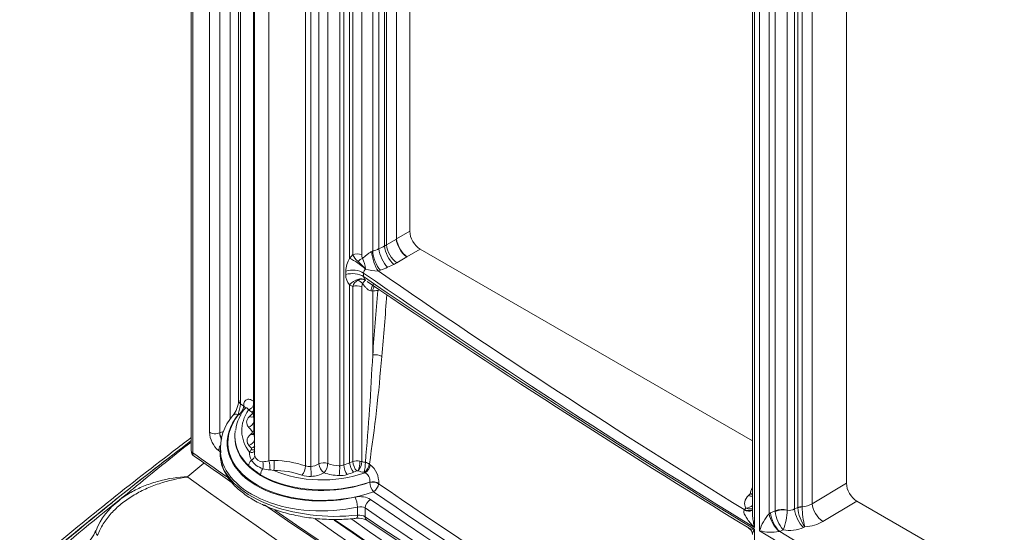
# Model space of a CAD drawing. Units: millimetres. Extents: x -3660555 to -1826227, y -13086 to 2924.
# Drawn here: x -1826983 to -1826781, y -11676 to -11571 of the extents above; entities that cross this region are included whole.
import ezdxf

# ---------------------------------------------------------------- set-up
doc = ezdxf.new("R2010")
doc.units = ezdxf.units.MM
doc.header["$LTSCALE"] = 0.2
doc.layers.add('2建築図', color=4, linetype='Continuous', lineweight=9)

msp = doc.modelspace()

# ---------------------------------------------------------------- linework, layer by layer
at = {"layer": '2建築図', "linetype": 'Continuous'}
for p, q in [((-1826947.97, -11361.88), (-1826947.97, -11659.1)), ((-1826947.64, -11362.11), (-1826947.64, -11659.64)), ((-1826944.23, -11655.38), (-1826944.23, -11364.49)), ((-1826942.12, -11365.95), (-1826942.12, -11655.51)), ((-1826940.01, -11367.41), (-1826940.01, -11652.8)), ((-1826938.24, -11500.21), (-1826938.24, -11649.03)), ((-1826937.89, -11500.77), (-1826937.89, -11649.56)), ((-1826935.19, -11505.63), (-1826935.19, -11652.19)), ((-1826935.1, -11509.11), (-1826935.1, -11655.91)), ((-1826903.16, -11511.62), (-1826903.16, -11614.2)), ((-1826934.97, -11512.47), (-1826934.97, -11659.72)), ((-1826905.93, -11615.8), (-1826905.93, -11513.02)), ((-1826905.87, -11512.98), (-1826905.87, -11615.76)), ((-1826932.04, -11514.16), (-1826932.04, -11661.24)), ((-1826924.55, -11515.46), (-1826924.55, -11662.3)), ((-1826923.47, -11515.63), (-1826923.47, -11662.42)), ((-1826921.81, -11515.25), (-1826921.81, -11661.89)), ((-1826920, -11515.17), (-1826920, -11661.81)), ((-1826917.54, -11515.69), (-1826917.54, -11662.26)), ((-1826916.72, -11515.62), (-1826916.72, -11662.11)), ((-1826915.5, -11515.25), (-1826915.5, -11619.75)), ((-1826914.87, -11515.05), (-1826914.87, -11618.98)), ((-1826912.99, -11515.08), (-1826912.99, -11619.02)), ((-1826910.78, -11515.14), (-1826910.78, -11618.3)), ((-1826909.51, -11514.7), (-1826909.51, -11617.77)), ((-1826908.33, -11617.22), (-1826908.33, -11514.24)), ((-1826907.96, -11514.07), (-1826907.96, -11617.01)), ((-1826813.69, -11563.28), (-1826813.69, -11665.85)), ((-1826832.95, -11567.12), (-1826832.95, -11671.86)), ((-1826832.54, -11567.72), (-1826832.54, -11674.95)), ((-1826828.3, -11567.99), (-1826828.3, -11671.5)), ((-1826825.83, -11567.86), (-1826825.83, -11671.38)), ((-1826824.35, -11567.79), (-1826824.35, -11671.13)), ((-1826823.69, -11567.53), (-1826823.69, -11670.83)), ((-1826822.8, -11670.67), (-1826822.8, -11567.38)), ((-1826820.72, -11566.93), (-1826820.72, -11670.05)), ((-1826831.49, -11568.36), (-1826831.49, -11675.6)), ((-1826829.54, -11568.48), (-1826829.54, -11672.09)), ((-1826905.87, -11615.76), (-1826903.16, -11614.2)), ((-1826907.96, -11617.01), (-1826905.93, -11615.8)), ((-1826901.05, -11617.87), (-1826903.75, -11619.43)), ((-1826832.95, -11657.18), (-1826901.05, -11617.87)), ((-1826915.5, -11619.75), (-1826914.87, -11618.98)), ((-1826903.78, -11619.44), (-1826905.81, -11620.65)), ((-1826916.29, -11623.07), (-1826916.29, -11622.35)), ((-1826912.64, -11622.77), (-1826912.64, -11623.49)), ((-1826912.23, -11621.94), (-1826912.24, -11621.95)), ((-1826909.2, -11622.18), (-1826909.67, -11622.34)), ((-1826912.23, -11624.24), (-1826912.22, -11624.25)), ((-1826915.5, -11625.17), (-1826915.5, -11661.66)), ((-1826914.87, -11625.52), (-1826915.5, -11625.17)), ((-1826914.87, -11625.52), (-1826914.87, -11661.41)), ((-1826912.99, -11625.55), (-1826912.99, -11661.42)), ((-1826910.78, -11626.46), (-1826910.78, -11639.56)), ((-1826937.89, -11649.56), (-1826937.88, -11649.58)), ((-1826937.88, -11649.58), (-1826937.21, -11650.05)), ((-1826937.21, -11650.05), (-1826937.21, -11650)), ((-1826936.2, -11650.79), (-1826936.21, -11650.79)), ((-1826935.52, -11651.26), (-1826936.2, -11650.79)), ((-1826938.29, -11651.79), (-1826938.34, -11651.75)), ((-1826939.02, -11656.23), (-1826939.02, -11656.34)), ((-1826942.02, -11658.8), (-1826942.02, -11659.91)), ((-1826935.99, -11659.5), (-1826935.99, -11659.5)), ((-1826931.03, -11663.22), (-1826931.8, -11663.11)), ((-1826915.5, -11661.66), (-1826914.87, -11661.41)), ((-1826911.46, -11661.96), (-1826911.28, -11662.08)), ((-1826914.05, -11663.32), (-1826914.68, -11663.57)), ((-1826912.35, -11663.72), (-1826912.53, -11663.59)), ((-1826911.38, -11665.64), (-1826911.37, -11665.6)), ((-1826909.55, -11665.91), (-1826909.55, -11665.96)), ((-1826820.72, -11670.05), (-1826813.69, -11665.85)), ((-1826833.76, -11668.36), (-1826833.4, -11668.03)), ((-1826913.87, -11672.38), (-1826913.87, -11670.73)), ((-1826912.31, -11670.91), (-1826912.31, -11672.73)), ((-1826834.63, -11671.27), (-1826834.29, -11670.97)), ((-1826824.35, -11671.13), (-1826823.69, -11670.83)), ((-1826823.69, -11670.83), (-1826823.68, -11670.92)), ((-1826822.8, -11670.67), (-1826822.8, -11670.72)), ((-1826811.58, -11669.52), (-1826818.57, -11673.69)), ((-1826743.39, -11708.89), (-1826811.58, -11669.52)), ((-1826834.69, -11671.39), (-1826834.63, -11671.27)), ((-1826829.54, -11672.09), (-1826829.23, -11671.94)), ((-1826829.23, -11671.94), (-1826828.3, -11671.5)), ((-1826828.3, -11671.5), (-1826828.29, -11671.63)), ((-1826825.83, -11671.38), (-1826825.83, -11671.4)), ((-1826822.21, -11674.78), (-1826822.5, -11674.92)), ((-1826832.54, -11675.28), (-1826832.54, -11716.95)), ((-1826827.38, -11675.72), (-1826827.51, -11675.75)), ((-1826826.67, -11675.39), (-1826827.38, -11675.72))]:
    msp.add_line(p, q, dxfattribs=at)
for centre, radius, start, end in [((-1826912.03, -11615.59), 2.98, 290.6767, 294.7702), ((-1826919.41, -11595.86), 24.04, 291.039, 294.3266), ((-1826928.09, -11576.19), 45.54, 294.0844, 295.7169), ((-1826911.19, -11622.48), 5.1, 147.6494, 178.5465), ((-1826913.98, -11621.76), 2.92, 70.1927, 107.8111), ((-1826910.87, -11617.01), 4.47, 206.2176, 228.5892), ((-1826932.13, -11640.43), 27.17, 42.887, 47.6186), ((-1826911.6, -11619.02), 1.39, 180.0043, 181.5082), ((-1826911.1, -11619.06), 1.9, 179.6639, 201.2509), ((-1826918.97, -11622.71), 6.79, 6.5035, 25.8232), ((-1826911.45, -11622.84), 1.19, 131.5264, 176.8395), ((-1826909.56, -11613.31), 9.04, 252.8357, 269.2891), ((-1826918.99, -11596.04), 27.91, 290.5348, 293.8121), ((-1826927.59, -11576.6), 49.17, 293.8272, 295.4579), ((-1826913.4, -11623.19), 2.89, 177.6488, 223.4802), ((-1826912.8, -11626.16), 2.17, 117.9747, 162.8866), ((-1826913.03, -11625.63), 1.59, 59.5651, 119.6543), ((-1826911.68, -11623.46), 0.958, 181.9588, 234.8157), ((-1825858, -10081.1), 1868.88, 235.67302, 238.5299), ((-1826913.98, -11628.3), 2.92, 70.1929, 107.8002), ((-1826911.71, -11625.47), 1.28, 153.8976, 182.0469), ((-1826911.66, -11625.55), 1.33, 178.4616, 180.0113), ((-1826910.43, -11621.64), 4.83, 261.1197, 265.808), ((-1830208.31, -11375.12), 3308.12, 355.41496, 355.64522), ((-1826914.07, -11600.39), 26.28, 277.1955, 279.4787), ((-1829966.3, -11375.43), 3068.79, 355.05673, 355.29386), ((-1827446.41, -11614.2), 536.23, 354.9317, 357.2888), ((-1827220.5, -11615.23), 312.55, 351.4018, 355.4791), ((-1826943.49, -11648.65), 5.25, 320.6733, 357.5257), ((-1826930.41, -11655.91), 8.48, 138.8618, 173.4194), ((-1826945.76, -11649.07), 7.89, 340.1181, 356.2622), ((-1826931.87, -11658.67), 10.09, 138.5482, 185.4158), ((-1826959.24, -11628.71), 33.02, 314.6245, 316.0374), ((-1826961.16, -11676.34), 33.25, 39.4239, 41.3981), ((-1826939.05, -11655.17), 5.18, 182.2566, 230.4486), ((-1826939.71, -11655.6), 2.41, 177.8021, 212.4089), ((-1826942.76, -11647.1), 11.15, 308.9296, 310.4251), ((-1826934.23, -11656.59), 1.06, 144.7267, 145.5181), ((-1826946.47, -11659.1), 1.5, 180, 234.7683), ((-1826955.9, -11675.45), 26.3, 39.614, 41.2307), ((-1826952.28, -11647.97), 19.95, 324.7285, 326.585), ((-1826935.81, -11658.83), 0.231, 324.7072, 41.1382), ((-1825670.94, -9832.88), 2229.07, 235.06733, 235.31132), ((-1826933.23, -11659.73), 2.77, 175.3131, 209.6584), ((-1826932.02, -11658.73), 4.33, 213.1176, 252.7682), ((-1826932.93, -11659.7), 2.05, 180.5101, 194.7093), ((-1826933.38, -11659.89), 1.56, 192.0639, 273.6307), ((-1826915.1, -11636.95), 32.94, 230.2345, 235.5324), ((-1826931.14, -11654.28), 8.86, 255.8739, 265.6891), ((-1826934.36, -11651.53), 9.98, 276.1939, 283.4346), ((-1826931.14, -11668.76), 7.57, 88.7253, 96.8097), ((-1826931.18, -11681.47), 20.28, 70.9211, 89.4304), ((-1826923.72, -11659.78), 2.66, 251.9485, 275.5142), ((-1826923.71, -11658.81), 3.62, 273.8687, 301.6358), ((-1826917.29, -11653.99), 8.27, 250.9285, 268.2889), ((-1826917.52, -11660.03), 2.23, 269.4499, 291.1332), ((-1826923.67, -11641.42), 21.82, 288.5791, 291.99), ((-1826913.96, -11664.2), 2.94, 78.9777, 108.1882), ((-1826915.9, -11661.27), 2.91, 315.9144, 357.0682), ((-1826913.92, -11664.13), 2.86, 71.064, 79.3876), ((-1826912.08, -11658.83), 2.74, 250.6285, 265.9288), ((-1826914.11, -11665.67), 4.57, 356.9744, 51.6561), ((-1826931.14, -11681.24), 18.02, 71.0034, 89.6569), ((-1826923.68, -11659.47), 4.99, 251.2994, 273.6134), ((-1826923.6, -11658.67), 5.79, 272.3937, 299.6479), ((-1826917.27, -11653.78), 10.51, 250.7389, 267.7866), ((-1826917.45, -11659.6), 4.69, 267.3303, 287.969), ((-1826923.49, -11641.41), 23.85, 288.2952, 291.6989), ((-1826913.89, -11663.76), 0.467, 80.3612, 111.0059), ((-1826912.09, -11658.74), 4.87, 249.2902, 264.7337), ((-1826913.07, -11665.29), 1.73, 349.7685, 65.0879), ((-1825901.78, -10202.44), 1776.93, 235.44864, 238.38178), ((-1826954.64, -11680.54), 13.76, 126.2381, 158.6618), ((-1825670.94, -9832.88), 2229.07, 235.51794, 244.93229), ((-1826834.89, -11667.71), 3.32, 280.4596, 306.4079), ((-1826815.76, -11670.11), 7.97, 185.8174, 215.9098), ((-1826804.65, -11670.15), 18.16, 181.8076, 194.7895), ((-1826913.65, -11676.48), 3.48, 61.7011, 97.6706), ((-1826822.56, -11678.26), 9.32, 138.5754, 163.4278), ((-1826821.21, -11670.81), 7.13, 186.6116, 219.9635), ((-1826836.3, -11671.26), 10.47, 336.7956, 359.2559), ((-1825672.06, -9819.03), 2230.74, 236.23116, 243.76783), ((-1826834.34, -11676.32), 1.38, 358.5878, 60.9362), ((-1826972.95, -11673.78), 5.67, 302.8356, 342.1906), ((-1826829.13, -11666.31), 9.58, 255.7785, 279.765)]:
    msp.add_arc(centre, radius, start, end, dxfattribs=at)
for centre, major_axis, ratio, start_param, end_param in [((-1826901.04, -11615.42), (-1.5, 2.6), 0.580167, 0.787831, 2.353761), ((-1826903.93, -11617.09), (1.54, -2.58), 0.504249, 3.921508, 5.48859), ((-1826903.9, -11617.07), (1.5, -2.6), 0.494195, 3.929424, 5.495354), ((-1826909.82, -11619.98), (0.86, -2.88), 0.276283, 4.04291, 5.587157), ((-1826909.35, -11619.82), (1.05, -2.81), 0.349391, 4.014554, 5.565469), ((-1826907.87, -11619.22), (1.21, -2.74), 0.404416, 3.987571, 5.54388), ((-1826910.64, -11615.27), (3.99, 0.48), 0.642507, -1.033996, -0.916285), ((-1826906.6, -11618.64), (1.29, -2.71), 0.429894, 3.973076, 5.532003), ((-1826905.96, -11618.3), (1.54, -2.58), 0.504249, 3.921508, 5.48859), ((-1826913.99, -11621.24), (-2.47, 1.71), 0.1756, 4.050951, 5.482833), ((-1826913.74, -11620.65), (1.44, 1.06), 0.155881, 0.802655, 1.510927), ((-1826910.49, -11617.63), (6.99, 0.46), 0.616101, -0.996511, -0.8788), ((-1826914.93, -11623.89), (-3, 0), 0.57735, 3.843122, 5.181756), ((-1826914.93, -11624.61), (-3, 0), 0.57735, 3.843122, 5.181756), ((-1825232.77, -10678.28), (-2197.43, -143.12), 0.616076, 0.661426, 0.716116), ((-1825232.84, -10677.1), (-2195.93, -143.13), 0.616101, 0.662728, 0.714025), ((-1826913.99, -11626.67), (1.84, 2.37), 0.705142, 0.049278, 1.484878), ((-1826913.74, -11625.81), (-1.02, 1.46), 0.69741, 4.842994, 5.550049), ((-1825232.77, -10804.04), (-2199.2, 0), 0.57735, 0.70153, 0.756219), ((-1826910.29, -11628.07), (0.12, -3), 0.328895, 3.155354, 4.114503), ((-1826909.35, -11627.98), (0.45, -2.97), 0.481396, 3.620949, 4.101434), ((-1826908.95, -11627.04), (1.49, -0.12), 0.540084, 1.843318, 2.177695), ((-1826910.07, -11640.32), (-1.49, 0.13), 0.543391, 3.891582, 5.257199), ((-1826938.36, -11650.61), (-0.86, -1.23), 0.622645, 0.906733, 2.407991), ((-1826920.09, -11654.34), (17.49, 1.14), 0.616101, 2.701887, 3.532236), ((-1826938.36, -11650.56), (-1.5, 0), 0.57735, 3.268176, 3.838273), ((-1826938.36, -11650.61), (-1.5, 0), 0.57735, 3.141593, 3.838273), ((-1826935.59, -11650.09), (0.85, 1.22), 0.622645, 4.048325, 4.344118), ((-1826919.94, -11656.69), (20.48, 1.34), 0.616101, 2.639114, 5.144236), ((-1826920.09, -11656.79), (20.48, 1.34), 0.616101, 2.628045, 4.955363), ((-1826938.26, -11652.93), (1.17, -0.94), 0.686754, 2.129873, 3.142001), ((-1826938.36, -11650.61), (-1.18, 0.92), 0.690971, 2.120948, 2.539831), ((-1826936.12, -11651.03), (-1.05, 1.06), 0.642806, 2.206875, 2.99375), ((-1826935.55, -11650.45), (-1.07, 1.03), 0.653188, 2.190904, 2.42647), ((-1826920.02, -11655.52), (18.99, 1.13), 0.613175, 3.006898, 3.105021), ((-1826936.29, -11653.19), (-1.12, -0.99), 0.710567, 1.067029, 2.17169), ((-1826935.55, -11654.06), (-1.15, -0.95), 0.719587, 1.091689, 1.384259), ((-1826943.07, -11654.83), (-1.5, 0), 0.57735, 0.681103, 2.25258), ((-1826941.17, -11656.18), (-1.5, 0), 0.57735, 4.827468, 5.394173), ((-1826941.17, -11656.18), (-0.71, 1.32), 0.47324, 0.803306, 1.699724), ((-1826920.02, -11655.51), (18.98, 1.34), 0.619002, 3.05088, 3.097824), ((-1826920.02, -11655.52), (18.99, 1.13), 0.613175, 3.105021, 3.65916), ((-1826920.02, -11655.51), (18.98, 1.34), 0.619002, 3.097824, 5.140602), ((-1826936.2, -11656.94), (-1.12, -0.98), 0.711353, 1.069083, 2.222105), ((-1826935.83, -11654.6), (-0.94, 1.16), 0.594504, 2.26845, 2.869455), ((-1826935.6, -11654.42), (-0.97, 1.13), 0.608247, 2.252755, 2.63239), ((-1826946.47, -11659.1), (1.5, 0), 0.57735, 3.141593, 3.820236), ((-1826941.19, -11658.62), (-0.88, -1.22), 0.629458, 4.736408, 5.558726), ((-1826920.02, -11657.97), (21.98, 1.33), 0.613575, 3.104539, 3.159822), ((-1826935.71, -11657.51), (-1.15, -0.95), 0.718741, 1.089272, 1.638129), ((-1826935.7, -11657.79), (-1.24, 0.82), 0.714318, 2.0646, 2.58141), ((-1826171.59, -12000.13), (-977.54, 0), 0.57735, -0.645468, -0.59319), ((-1825232.77, -10986.2), (-2201.99, 124.72), 0.535781, 0.708981, 0.714013), ((-1826946.47, -11659.1), (0.87, 1.23), 0.639866, 2.411479, 3.1421), ((-1825232.77, -10731.95), (-2201.23, -143.37), 0.616076, 0.642352, 0.642594), ((-1826920.02, -11660.74), (21.99, -1.17), 0.53866, 3.170159, 3.242884), ((-1826920.02, -11657.97), (21.98, 1.33), 0.613575, 3.159822, 4.958445), ((-1826920.02, -11660.74), (21.99, -1.17), 0.53866, 3.242884, 5.024064), ((-1826934.9, -11661.81), (1.04, 1.08), 0.68497, 1.569992, 2.510887), ((-1826936.07, -11658.33), (-1.22, 0.86), 0.704261, 2.088507, 2.994241), ((-1826936.06, -11658.33), (-1.22, 0.86), 0.705431, 2.08759, 2.99026), ((-1826936.37, -11660.39), (1.45, 0.36), 0.622749, 5.085563, 6.077029), ((-1826171.59, -11980.53), (-950.56, 0), 0.57735, -0.619789, -0.613758), ((-1826932.66, -11663.5), (0.78, 1.28), 0.589084, 1.42603, 2.36829), ((-1826933.93, -11662.23), (-0.07, -1.49), 0.484617, 1.153371, 2.141091), ((-1826932.06, -11662.1), (0.2, -1.48), 0.113301, 0.804503, 2.177192), ((-1826931.11, -11662.05), (-0.02, -1.49), 0.09822, 0.667739, 2.185004), ((-1826925.35, -11663.03), (-0.5, -1.4), 0.448417, 0.760684, 2.2633), ((-1826923.43, -11663.28), (0.08, -1.49), 0.01018, 0.663972, 2.186586), ((-1826920.81, -11662.53), (-1.5, 0), 0.577515, 4.137303, 5.449071), ((-1826920.81, -11662.53), (0.77, -1.28), 0.507076, 3.919221, 5.48663), ((-1826920.81, -11662.53), (-0.5, -1.4), 0.452386, 0.762823, 2.265349), ((-1826917.75, -11663.11), (-0.07, -1.49), 0.136483, 0.671344, 2.186473), ((-1826916.08, -11662.88), (0.47, -1.41), 0.308941, 4.031184, 5.578344), ((-1826914.75, -11662.4), (0.55, -1.38), 0.369526, 4.005309, 5.558158), ((-1826914.13, -11662.15), (0.55, -1.38), 0.369526, 4.005309, 5.558158), ((-1826913.88, -11662.13), (-0.26, -1.47), 0.285347, 0.698342, 2.206319), ((-1826912.61, -11662.41), (0.15, 1.49), 0.2011, 3.821948, 5.33374), ((-1826912.61, -11662.41), (0.85, 1.23), 0.62047, 4.045518, 5.466096), ((-1826912.42, -11662.54), (-0.85, -1.23), 0.620405, 0.903843, 2.32442), ((-1826912.61, -11662.41), (1.48, -0.24), 0.596103, 0.79262, 1.444191), ((-1825241.77, -10871.91), (-2190.56, 0), 0.57735, 0.677405, 0.893391), ((-1826920.02, -11655.52), (18.99, 1.13), 0.613175, 3.868301, 5.148032), ((-1826920.09, -11654.34), (-17.49, -1.14), 0.616101, 0.854991, 1.989033), ((-1826920.74, -11663.7), (0.0061, 0.0004), 0.616101, 0.955719, 2.267487), ((-1826910.7, -11666.42), (-1.49, 0.13), 0.544651, 3.893354, 5.233777), ((-1826910.7, -11666.42), (-0.5, 1.41), 0.332082, 0.880381, 2.429669), ((-1826910.69, -11666.37), (-1.49, 0.13), 0.544639, 3.893345, 5.234001), ((-1826910.7, -11666.42), (-0.85, -1.24), 0.619747, 0.903001, 2.32357), ((-1826827.41, -11668.01), (-6, -0.39), 0.616101, 5.850557, 6.182809), ((-1826811.57, -11667.07), (-1.5, 2.6), 0.579465, 0.788297, 2.355437), ((-1826171.59, -11997.59), (-974.27, 0), 0.57735, -0.625216, -0.595493), ((-1826913.53, -11670.46), (-3, -0.2), 0.616101, 3.805259, 4.955363), ((-1826914.29, -11669.9), (-0.32, 1.46), 0.192335, 4.067072, 5.604279), ((-1826911.16, -11670.35), (-0.85, -1.24), 0.619187, 4.043881, 5.545096), ((-1825232.84, -10721.38), (-2199.73, -143.37), 0.616101, 0.663666, 0.826861), ((-1825241.43, -10727.04), (-2185.51, -142.48), 0.616101, 0.662501, 0.714859), ((-1826830.08, -11669.82), (4.5, 0.29), 0.616101, 2.485796, 3.462973), ((-1826833.9, -11666), (-2.02, 2.21), 0.625305, 2.231374, 2.570261), ((-1826171.59, -12000.13), (-977.47, 0), 0.57735, -0.625349, -0.595468), ((-1826913.45, -11671.64), (1.49, 0.21), 0.650676, 0.612174, 1.762279), ((-1825232.77, -10722.56), (-2201.23, -143.37), 0.616076, 0.663697, 0.826892), ((-1826826.88, -11672.69), (-2.5, 0), 0.57735, 4.278105, 5.317588), ((-1826825.2, -11670.37), (-1.48, -0.34), 0.679495, 0.981339, 2.017636), ((-1826822.65, -11672.56), (-1.26, 2.72), 0.421829, 0.836224, 2.394313), ((-1826822.84, -11671.54), (-1.5, 0), 0.57735, 4.688863, 5.314607), ((-1826822.84, -11671.59), (1.5, 0.12), 0.574931, 1.502212, 2.125946), ((-1826822.73, -11668.74), (-2.99, -0.42), 0.650676, 1.45605, 2.212123), ((-1826818.72, -11671.33), (-1.54, 2.58), 0.504746, 0.779516, 2.346655), ((-1825232.77, -10986.2), (-2201.99, 124.72), 0.535781, 0.721057, 0.922491), ((-1825232.77, -10731.95), (-2201.23, -143.37), 0.616076, 0.656455, 0.827019), ((-1825232.77, -10729.5), (-2198.23, -143.38), 0.616127, 0.66008, 0.825434), ((-1826914.29, -11671.54), (-0.17, 1.49), 0.262976, 3.141507, 4.090183), ((-1826913.45, -11673.12), (1.5, -0.16), 0.492365, 0.756381, 1.906486), ((-1825232.77, -10974.94), (-2201.99, 124.74), 0.535785, 0.734143, 0.897338), ((-1826911.16, -11672.17), (0.84, 1.24), 0.625763, 2.397387, 3.141181), ((-1826835.07, -11669.19), (-2.15, 2.09), 0.544751, 2.217072, 2.999669), ((-1826834.78, -11668.91), (-1.98, 2.25), 0.615767, 2.243606, 3.037473), ((-1826835.07, -11669.19), (-2.15, 2.09), 0.544751, 2.999669, 3.115297), ((-1826827.84, -11673.52), (-1.45, 2.63), 0.372596, 0.808975, 2.354664), ((-1826827.53, -11673.36), (-1.27, 2.72), 0.423806, 0.835076, 2.39337), ((-1826826.88, -11672.71), (2.49, 0.17), 0.555155, 1.098712, 2.135177), ((-1825232.84, -10730.77), (-2199.73, -143.37), 0.616101, 0.658413, 0.826065), ((-1825232.69, -10730.68), (-2199.73, -143.37), 0.616101, 0.658496, 0.825939), ((-1826825.05, -11672.73), (4.5, 0.29), 0.616101, 4.302832, 5.274472), ((-1826822.58, -11671.1), (6, 0.39), 0.616101, 4.734837, 5.405208), ((-1826965.62, -11676.24), (1.87, -0.72), 0.54195, 3.163267, 3.998485), ((-1826965.62, -11676.24), (1.87, -0.72), 0.54195, 3.137332, 3.163267), ((-1825232.77, -10678.28), (-2197.43, -143.12), 0.616076, 0.716816, 0.773774), ((-1825232.84, -10677.1), (-2195.93, -143.13), 0.616101, 0.718831, 0.771697)]:
    msp.add_ellipse(centre, major_axis=major_axis, ratio=ratio, start_param=start_param, end_param=end_param, dxfattribs=at)
for points, degree in [([(-1826905.93, -11615.8), (-1826905.9, -11615.78), (-1826905.87, -11615.76)], 2), ([(-1826903.75, -11619.43), (-1826903.77, -11619.44), (-1826903.78, -11619.44)], 2), ([(-1826963.1, -11669.65), (-1826963.01, -11669.57), (-1826962.91, -11669.5), (-1826962.82, -11669.42)], 3)]:
    msp.add_open_spline(points, degree=degree, dxfattribs=at)
for points, knots in [([(-1826912.86, -11619.75), (-1826912.73, -11619.66), (-1826912.6, -11619.55), (-1826912.33, -11619.32), (-1826912.19, -11619.2), (-1826911.89, -11618.95), (-1826911.73, -11618.82), (-1826911.47, -11618.64), (-1826911.38, -11618.58), (-1826911.18, -11618.47), (-1826911.08, -11618.42), (-1826910.98, -11618.38)], [0, 0, 0, 0, 0.25, 0.25, 0.5, 0.5, 0.75, 0.75, 0.875, 0.875, 1, 1, 1, 1]), ([(-1826912.86, -11624.91), (-1826912.78, -11624.8), (-1826912.7, -11624.7), (-1826912.56, -11624.53), (-1826912.5, -11624.46), (-1826912.39, -11624.34), (-1826912.35, -11624.3), (-1826912.29, -11624.27), (-1826912.27, -11624.26), (-1826912.24, -11624.25), (-1826912.23, -11624.25), (-1826912.22, -11624.25)], [0, 0, 0, 0, 0.25, 0.25, 0.5, 0.5, 0.75, 0.75, 0.875, 0.875, 1, 1, 1, 1]), ([(-1826911.17, -11626.42), (-1826911.36, -11626.39), (-1826911.53, -11626.3), (-1826911.84, -11626.09), (-1826911.98, -11625.96), (-1826912.25, -11625.69), (-1826912.38, -11625.54), (-1826912.62, -11625.23), (-1826912.74, -11625.07), (-1826912.86, -11624.91)], [0, 0, 0, 0, 0.25, 0.25, 0.5, 0.5, 0.75, 0.75, 1, 1, 1, 1]), ([(-1826937.89, -11649.56), (-1826937.91, -11649.53), (-1826937.96, -11649.47), (-1826938.05, -11649.36), (-1826938.15, -11649.2), (-1826938.22, -11649.02), (-1826938.24, -11648.89), (-1826938.24, -11648.83)], [0, 0, 0, 0, 0.0447473, 0.1277396, 0.2504065, 0.374961, 0.4946841, 0.4946841, 0.4946841, 0.4946841]), ([(-1826937.21, -11650), (-1826937.21, -11649.83), (-1826937.2, -11649.66), (-1826937.13, -11649.37), (-1826937.09, -11649.24), (-1826936.96, -11649.01), (-1826936.89, -11648.92), (-1826936.71, -11648.77), (-1826936.62, -11648.71), (-1826936.4, -11648.65), (-1826936.28, -11648.63), (-1826936.04, -11648.65), (-1826935.91, -11648.67), (-1826935.65, -11648.76), (-1826935.51, -11648.82), (-1826935.31, -11648.93), (-1826935.25, -11648.97), (-1826935.19, -11649.01)], [0, 0, 0, 0, 0.125, 0.125, 0.25, 0.25, 0.375, 0.375, 0.5, 0.5, 0.625, 0.625, 0.75, 0.75, 0.875, 0.875, 0.9306915, 0.9306915, 0.9306915, 0.9306915]), ([(-1826936.84, -11650.37), (-1826936.84, -11650.37), (-1826936.85, -11650.39), (-1826936.89, -11650.43), (-1826936.91, -11650.46)], [0.5372224, 0.5372224, 0.5372224, 0.5372224, 0.8086511, 1, 1, 1, 1]), ([(-1826936.21, -11650.79), (-1826936.29, -11650.66), (-1826936.38, -11650.56), (-1826936.51, -11650.44), (-1826936.55, -11650.41), (-1826936.63, -11650.37), (-1826936.68, -11650.36), (-1826936.76, -11650.36), (-1826936.8, -11650.37), (-1826936.85, -11650.4), (-1826936.87, -11650.42), (-1826936.89, -11650.45)], [0, 0, 0, 0, 0.25, 0.25, 0.375, 0.375, 0.5, 0.5, 0.625, 0.625, 0.701113, 0.701113, 0.701113, 0.701113]), ([(-1826936.2, -11650.79), (-1826936.18, -11650.79), (-1826936.17, -11650.79), (-1826936.15, -11650.78), (-1826936.14, -11650.78), (-1826936.11, -11650.77), (-1826936.09, -11650.76), (-1826936.02, -11650.73), (-1826935.98, -11650.71), (-1826935.87, -11650.64), (-1826935.79, -11650.59), (-1826935.58, -11650.41), (-1826935.45, -11650.27), (-1826935.28, -11650.04), (-1826935.24, -11649.96), (-1826935.19, -11649.89)], [0, 0, 0, 0, 0.015625, 0.015625, 0.03125, 0.03125, 0.0625, 0.0625, 0.125, 0.125, 0.25, 0.25, 0.5, 0.5, 0.62385, 0.62385, 0.62385, 0.62385]), ([(-1826936.21, -11654.36), (-1826936.36, -11654.19), (-1826936.46, -11654.02), (-1826936.59, -11653.66), (-1826936.62, -11653.47), (-1826936.6, -11653.19), (-1826936.58, -11653.1), (-1826936.53, -11652.91), (-1826936.49, -11652.82), (-1826936.35, -11652.54), (-1826936.22, -11652.37), (-1826936.05, -11652.2)], [0, 0, 0, 0, 0.25, 0.25, 0.5, 0.5, 0.625, 0.625, 0.75, 0.75, 1, 1, 1, 1]), ([(-1826935.48, -11651.63), (-1826935.42, -11651.57), (-1826935.4, -11651.5), (-1826935.41, -11651.37), (-1826935.45, -11651.31), (-1826935.52, -11651.26)], [0, 0, 0, 0, 0.5, 0.5, 1, 1, 1, 1]), ([(-1826935.19, -11652.19), (-1826935.2, -11652.29), (-1826935.18, -11652.39), (-1826935.14, -11652.5), (-1826935.13, -11652.52), (-1826935.12, -11652.54)], [0.5256007, 0.5256007, 0.5256007, 0.5256007, 0.75, 0.75, 0.7984207, 0.7984207, 0.7984207, 0.7984207]), ([(-1826935.19, -11652.22), (-1826935.19, -11652.22), (-1826935.19, -11652.23), (-1826935.2, -11652.24), (-1826935.2, -11652.24)], [0, 0, 0, 0, 0.0619993, 0.3896683, 0.3896683, 0.3896683, 0.3896683]), ([(-1826948.01, -11656.57), (-1826949.23, -11657.48), (-1826955.34, -11662.11), (-1826965.83, -11670.3), (-1826976.49, -11679.08), (-1826981.72, -11683.54), (-1826983.11, -11684.71)], [0.8325643, 0.8325643, 0.8325643, 0.8325643, 0.8492311, 0.9170282, 0.9812551, 1, 1, 1, 1]), ([(-1826936.12, -11658.11), (-1826936.28, -11657.93), (-1826936.39, -11657.74), (-1826936.48, -11657.44), (-1826936.5, -11657.34), (-1826936.52, -11657.14), (-1826936.51, -11657.03), (-1826936.48, -11656.83), (-1826936.45, -11656.72), (-1826936.37, -11656.52), (-1826936.32, -11656.42), (-1826936.13, -11656.13), (-1826935.96, -11655.94), (-1826935.75, -11655.77)], [0, 0, 0, 0, 0.25, 0.25, 0.375, 0.375, 0.5, 0.5, 0.625, 0.625, 0.75, 0.75, 1, 1, 1, 1]), ([(-1826935.53, -11655.59), (-1826935.47, -11655.54), (-1826935.43, -11655.47), (-1826935.41, -11655.35), (-1826935.43, -11655.28), (-1826935.47, -11655.23)], [0, 0, 0, 0, 0.5, 0.5, 1, 1, 1, 1]), ([(-1826935.1, -11655.91), (-1826935.1, -11656.01), (-1826935.09, -11656.11), (-1826935.04, -11656.27), (-1826935.02, -11656.32), (-1826934.98, -11656.39), (-1826934.98, -11656.4), (-1826934.97, -11656.41)], [0.5483097, 0.5483097, 0.5483097, 0.5483097, 0.75, 0.75, 0.875, 0.875, 0.894934, 0.894934, 0.894934, 0.894934]), ([(-1826948.01, -11657.17), (-1826948.94, -11657.88), (-1826954.78, -11662.34), (-1826965.55, -11670.79), (-1826974.12, -11677.97), (-1826979.22, -11682.26)], [0.8485904, 0.8485904, 0.8485904, 0.8485904, 0.8616234, 0.93041, 1, 1, 1, 1]), ([(-1826948, -11657.41), (-1826952.09, -11660.63), (-1826957.25, -11664.78), (-1826961.91, -11668.67), (-1826963.09, -11669.66)], [0.92113756, 0.92113756, 0.92113756, 0.92113756, 0.98289696, 1, 1, 1, 1]), ([(-1826941.88, -11660.91), (-1826941.82, -11661.39), (-1826941.69, -11662.45), (-1826940.81, -11664.26), (-1826939.35, -11666.17), (-1826937.34, -11667.96), (-1826934.84, -11669.56), (-1826931.92, -11670.91), (-1826928.68, -11671.99), (-1826925.21, -11672.76), (-1826921.59, -11673.21), (-1826918.04, -11673.33), (-1826915.47, -11673.18), (-1826914.28, -11673.05), (-1826914.12, -11673.03)], [0, 0, 0, 0, 0.054029, 0.142609, 0.233484, 0.327062, 0.4222, 0.517657, 0.612905, 0.70793, 0.802829, 0.897728, 0.987778, 1, 1, 1, 1]), ([(-1826948.65, -11664.6), (-1826950.67, -11664.86), (-1826952.64, -11665.3), (-1826955.5, -11666.26), (-1826956.44, -11666.63), (-1826958.25, -11667.46), (-1826959.12, -11667.93), (-1826960.77, -11668.94), (-1826961.56, -11669.49), (-1826962.67, -11670.39), (-1826963.02, -11670.7), (-1826963.71, -11671.35), (-1826964.03, -11671.68), (-1826964.96, -11672.7), (-1826965.5, -11673.42), (-1826966.21, -11674.56), (-1826966.43, -11674.95), (-1826966.81, -11675.73), (-1826966.98, -11676.13), (-1826967.13, -11676.54)], [0, 0, 0, 0, 0.25, 0.25, 0.375, 0.375, 0.5, 0.5, 0.625, 0.625, 0.6875, 0.6875, 0.75, 0.75, 0.875, 0.875, 0.9375, 0.9375, 1, 1, 1, 1]), ([(-1826962.82, -11669.42), (-1826962.67, -11669.3), (-1826962.51, -11669.18), (-1826961.62, -11668.51), (-1826960.83, -11668.01), (-1826959.17, -11667.1), (-1826958.3, -11666.69), (-1826956.48, -11665.98), (-1826955.54, -11665.67), (-1826952.66, -11664.89), (-1826950.69, -11664.57), (-1826948.66, -11664.45)], [0.3486263, 0.3486263, 0.3486263, 0.3486263, 0.375, 0.375, 0.5, 0.5, 0.625, 0.625, 0.75, 0.75, 1, 1, 1, 1]), ([(-1826948.66, -11664.45), (-1826948.69, -11664.47), (-1826948.71, -11664.5), (-1826948.7, -11664.55), (-1826948.68, -11664.58), (-1826948.65, -11664.6)], [0, 0, 0, 0, 0.5, 0.5, 1, 1, 1, 1]), ([(-1826833.4, -11668.03), (-1826833.31, -11668.06), (-1826833.23, -11668.08), (-1826833.08, -11668.11), (-1826833.01, -11668.12), (-1826832.95, -11668.12)], [0, 0, 0, 0, 0.0625, 0.0625, 0.1101532, 0.1101532, 0.1101532, 0.1101532]), ([(-1826833.4, -11668.03), (-1826833.3, -11668.04), (-1826833.21, -11668.05), (-1826833.06, -11668.05), (-1826833, -11668.05), (-1826832.95, -11668.04)], [0, 0, 0, 0, 0.0625, 0.0625, 0.100069, 0.100069, 0.100069, 0.100069]), ([(-1826834.29, -11670.97), (-1826833.97, -11671.08), (-1826833.65, -11671.13), (-1826833.21, -11671.12), (-1826833.07, -11671.1), (-1826832.94, -11671.07)], [0, 0, 0, 0, 0.25, 0.25, 0.3735074, 0.3735074, 0.3735074, 0.3735074]), ([(-1826832.54, -11674.95), (-1826832.81, -11674.68), (-1826833.07, -11674.4), (-1826833.55, -11673.83), (-1826833.78, -11673.54), (-1826834.2, -11672.94), (-1826834.38, -11672.64), (-1826834.6, -11672.17), (-1826834.66, -11672.01), (-1826834.72, -11671.77), (-1826834.73, -11671.69), (-1826834.73, -11671.53), (-1826834.72, -11671.46), (-1826834.69, -11671.39)], [0, 0, 0, 0, 0.25, 0.25, 0.5, 0.5, 0.75, 0.75, 0.875, 0.875, 0.9375, 0.9375, 1, 1, 1, 1]), ([(-1826832.95, -11671.86), (-1826832.95, -11672.12), (-1826832.94, -11672.37), (-1826832.89, -11673.02), (-1826832.84, -11673.42), (-1826832.71, -11674.19), (-1826832.63, -11674.58), (-1826832.54, -11674.95)], [0.3420465, 0.3420465, 0.3420465, 0.3420465, 0.5, 0.5, 0.75, 0.75, 1, 1, 1, 1]), ([(-1826833.67, -11675.09), (-1826833.66, -11675.1), (-1826833.65, -11675.1), (-1826833.6, -11675.13), (-1826833.54, -11675.15), (-1826833.36, -11675.21), (-1826833.22, -11675.23), (-1826832.91, -11675.27), (-1826832.73, -11675.28), (-1826832.54, -11675.28)], [0.3496291, 0.3496291, 0.3496291, 0.3496291, 0.375, 0.375, 0.5, 0.5, 0.75, 0.75, 1, 1, 1, 1]), ([(-1826832.54, -11675.28), (-1826832.64, -11675.45), (-1826832.72, -11675.61), (-1826832.85, -11675.91), (-1826832.9, -11676.05), (-1826832.94, -11676.24), (-1826832.95, -11676.3), (-1826832.95, -11676.36), (-1826832.95, -11676.36), (-1826832.95, -11676.37)], [0, 0, 0, 0, 0.25, 0.25, 0.5, 0.5, 0.625, 0.625, 0.6392682, 0.6392682, 0.6392682, 0.6392682])]:
    msp.add_open_spline(points, degree=3, knots=knots, dxfattribs=at)

doc.saveas('drawing.dxf')
